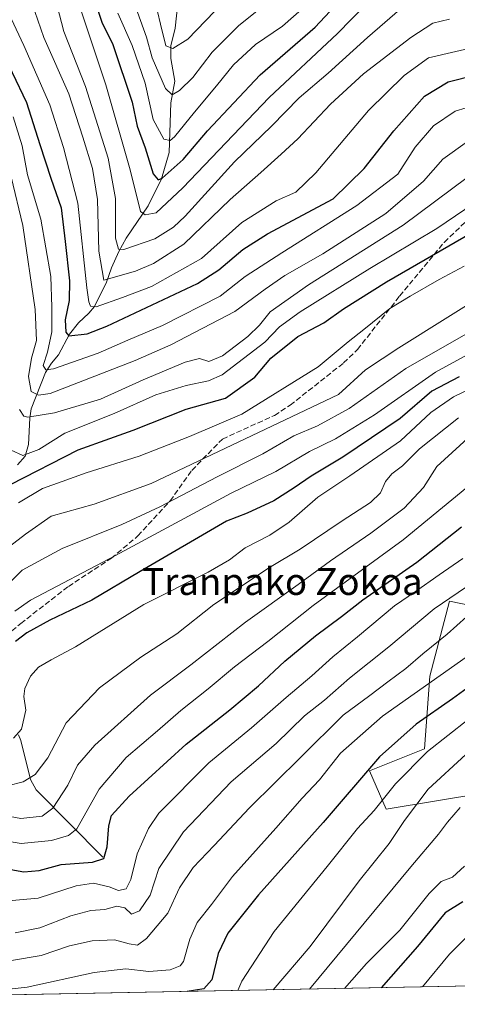
# Model space of a CAD drawing. Units: metres. Extents: x 630266 to 631984, y 4785203 to 4787550.
# Drawn here: x 630458 to 630589, y 4785203 to 4785497 of the extents above; entities that cross this region are included whole.
import ezdxf
from ezdxf.enums import TextEntityAlignment as Align

# ---------------------------------------------------------------- set-up
doc = ezdxf.new("R2010")
doc.units = ezdxf.units.M
doc.header["$MEASUREMENT"] = 0
doc.linetypes.add('DGN Style 3', pattern=[2.307223458686699, 1.648016756204785, -0.6592067024819142])
for name, color, linetype, lineweight in [('Arbolado forestal CxS', 92, 'Continuous', 0), ('Comarca CxS', 21, 'Continuous', 0), ('Comunidad Autónoma CxS', 142, 'Continuous', 0), ('Corriente natural lineal', 142, 'Continuous', 13), ('Curva de nivel maestra', 30, 'Continuous', 30), ('Curva de nivel normal', 30, 'Continuous', 0), ('Espacio natural protegido CxS', 121, 'Continuous', 0), ('Matorral CxS', 135, 'Continuous', 0), ('Municipio CxS', 4, 'Continuous', 0), ('Provincia CxS', 1, 'Continuous', 0), ('Senda', 7, 'DGN Style 3', 0), ('Texto cartográfico', 7, 'Continuous', 0)]:
    doc.layers.add(name, color=color, linetype=linetype, lineweight=lineweight)
doc.styles.add('Style-Arial', font='txt')

# ---------------------------------------------------------------- blocks, each defined once
blk = doc.blocks.new('*U7')
at = {"layer": 'Arbolado forestal CxS', "color": 92, "linetype": 'Continuous', "lineweight": 0}
blk.add_polyline3d([(630910.2840999998, 4785214.780400001, 731.8243999999977), (630737.7353999997, 4785211.4332, 742.129700000005), (630729.3359000003, 4785227.9615, 734.324299999993), (630698.2181000002, 4785254.748299999, 727.198000000004), (630683.5000999998, 4785279.277899999, 706.0225999999967), (630655.7002999998, 4785279.2785, 701.279800000004), (630627.8998999996, 4785284.1853, 693.2258000000002), (630609.9108999996, 4785297.269500001, 680.1851000000024), (630601.7345000004, 4785320.163100001, 666.4468000000053), (630586.2477000002, 4785323.3577, 658.8573000000034), (630580.4074999997, 4785300.9693, 667.4097000000038), (630578.8399, 4785279.279899999, 677.8751000000047), (630562.4870999996, 4785272.7391, 674.0589999999938), (630567.3931, 4785261.292500001, 679.8818000000028), (630596.8289000001, 4785266.197699999, 689.7973999999958), (630611.5460999999, 4785254.7501, 697.2967999999964), (630618.0878999997, 4785226.9495, 714.4150999999983), (630603.3699000003, 4785222.0437, 709.5856000000058), (630613.7813999997, 4785209.028700001, 719.7067999999999), (630331.8614999996, 4785203.559900001, 666.9550000000017)], dxfattribs=at)

msp = doc.modelspace()

# ---------------------------------------------------------------- linework, layer by layer
at = {"layer": 'Arbolado forestal CxS', "color": 92, "linetype": 'Continuous', "lineweight": 0, "extrusion": (-0.1412601851541375, -0.002740195950266372, 0.9899687123421492), "elevation": -101480.5427088767, "flags": 128}
msp.add_lwpolyline([(-4772078.484349565, 716148.2711568587), (-4772078.484349565, 715920.5838634848)], dxfattribs=at)
at = {"layer": 'Arbolado forestal CxS', "color": 92, "linetype": 'Continuous', "lineweight": 0}
msp.add_polyline3d([(630737.7352999998, 4785211.433300001, 742.129700000005), (630729.3359000003, 4785227.9615, 734.324299999993), (630698.2181000002, 4785254.748299999, 727.198000000004), (630683.5000999998, 4785279.277899999, 706.0225999999967), (630655.7002999998, 4785279.2785, 701.279800000004), (630627.8998999996, 4785284.1853, 693.2258000000002), (630609.9108999996, 4785297.269500001, 680.1851000000024), (630601.7345000004, 4785320.163100001, 666.4468000000053), (630586.2477000002, 4785323.3577, 658.8573000000034), (630580.4074999997, 4785300.9693, 667.4097000000038), (630578.8399, 4785279.279899999, 677.8751000000047), (630562.4870999996, 4785272.7391, 674.0589999999938), (630567.3931, 4785261.292500001, 679.8818000000028), (630596.8289000001, 4785266.197699999, 689.7973999999958), (630611.5460999999, 4785254.7501, 697.2967999999964), (630618.0878999997, 4785226.9495, 714.4150999999983), (630603.3699000003, 4785222.0437, 709.5856000000058), (630613.7812999999, 4785209.0288, 719.7066999999952)], dxfattribs=at)
at = {"layer": 'Comarca CxS', "color": 21, "linetype": 'Continuous', "lineweight": 0, "flags": 128}
msp.add_lwpolyline([(631283.2990666674, 4785553.448933335), (631275.0720666662, 4785536.389933334), (631265.712100001, 4785518.675966667), (631257.2220999997, 4785494.743000002), (631249.2051333343, 4785472.854033335), (631247.3201333317, 4785466.026033334), (631246.2051333325, 4785461.987033334), (631243.1001333338, 4785450.743033334), (631241.8091333332, 4785429.731000002), (631239.9791333326, 4785410.491000001), (631235.9061333337, 4785359.028933334), (631235.0951333336, 4785347.056933335), (631235.553133332, 4785327.855233332), (631235.3351333328, 4785310.933200001), (631236.1921333325, 4785290.721166668), (631238.194099999, 4785270.528133335), (631236.8281000007, 4785253.841133333), (631239.7891000012, 4785236.972066668), (631239.7390999997, 4785229.562066668), (631239.6827768123, 4785221.17025957), (630310.7300010049, 4785203.14998212), (630266.3900010034, 4787516.779982099)], dxfattribs=at)
at = {"layer": 'Comunidad Autónoma CxS', "color": 142, "linetype": 'Continuous', "lineweight": 0, "flags": 128}
msp.add_lwpolyline([(631283.2990666674, 4785553.448933335), (631275.0720666662, 4785536.389933334), (631265.712100001, 4785518.675966667), (631257.2220999997, 4785494.743000002), (631249.2051333343, 4785472.854033335), (631247.3201333317, 4785466.026033334), (631246.2051333325, 4785461.987033334), (631243.1001333338, 4785450.743033334), (631241.8091333332, 4785429.731000002), (631239.9791333326, 4785410.491000001), (631235.9061333337, 4785359.028933334), (631235.0951333336, 4785347.056933335), (631235.553133332, 4785327.855233332), (631235.3351333328, 4785310.933200001), (631236.1921333325, 4785290.721166668), (631238.194099999, 4785270.528133335), (631236.8281000007, 4785253.841133333), (631239.7891000012, 4785236.972066668), (631239.7390999997, 4785229.562066668), (631239.6827768123, 4785221.17025957), (630310.7300010049, 4785203.14998212), (630266.3900010034, 4787516.779982099)], dxfattribs=at)
at = {"layer": 'Corriente natural lineal', "color": 142, "linetype": 'Continuous', "lineweight": 13}
for points in [[(630457.5240000002, 4785363.997199999, 595.2203000000009), (630459.8461999996, 4785366.560900001, 594.2477000000072), (630460.8761, 4785370.030300001, 592.5510000000068), (630461.1885000002, 4785377.9168, 589.9272999999957), (630461.6574999997, 4785380.730699999, 588.346000000005), (630465.9269000003, 4785391.493600001, 582.2397999999957), (630467.6676000003, 4785394.319800001, 580.9909999999945), (630469.7982999999, 4785396.7597, 579.8583000000071), (630473.0629000004, 4785402.9213, 577.077099999995), (630475.7079999996, 4785406.2828, 574.2661999999982), (630478.8499999996, 4785409.179099999, 570.8886000000057), (630480.4688999997, 4785411.2345, 569.5038999999961), (630484.1076999997, 4785418.4145, 564.7863000000071), (630485.5725999996, 4785422.7575, 562.5090000000055), (630487.7951999997, 4785427.6118, 559.3013999999966), (630489.9650999998, 4785431.542500001, 558.573900000003), (630496.5184000004, 4785441.1995, 553.8457999999955), (630500.5010000002, 4785449.207000001, 550.2228999999934), (630502.7943000002, 4785457.087400001, 545.8512999999948), (630503.1973000001, 4785471.9407, 540.7296999999963), (630504.4373000005, 4785478.409499999, 538.494200000001), (630503.2877000002, 4785485.097800001, 536.2712000000029), (630503.2757000001, 4785488.894300001, 534.9968999999984), (630504.5427999999, 4785494.168199999, 533.2773000000016), (630505.3365000002, 4785501.5207, 531.6399999999994)], [(630483, 4785247, 648.5011999999988), (630463.1375000002, 4785267.0569, 634.2486999999965), (630461.4194999998, 4785270.173800001, 632.979600000006), (630458.5749000004, 4785281.823999999, 628.8948999999993), (630457.8579000002, 4785283.469799999, 628.4186000000045)]]:
    msp.add_polyline3d(points, dxfattribs=at)
at = {"layer": 'Curva de nivel maestra', "color": 30, "linetype": 'Continuous', "lineweight": 30, "flags": 128}
for points, elevation in [([(630479.9299999997, 4785504.4901), (630482.7000000002, 4785495.960100001), (630485.9299999997, 4785489.270099999), (630491.7400000002, 4785472.1501), (630493.2300000006, 4785464.970100001), (630495.5899999999, 4785458.520099999), (630498.0199999996, 4785450.7501), (630499.4299999997, 4785448.970100001), (630500.6500000004, 4785449.5001), (630506.9199999999, 4785455.050100001), (630514.1799999997, 4785463.600099999), (630529.8899999997, 4785480.210100001), (630546.2599999999, 4785494.470100001), (630557.8499999996, 4785507.0101)], 550), ([(630451.5800000001, 4785489.890100001), (630460.2800000003, 4785472.0001), (630464.1799999997, 4785459.440099999), (630467.4400000004, 4785449.4301), (630470.54, 4785440.610099999), (630471.79, 4785430.530099999), (630473.0599999997, 4785418.870100001), (630472.9400000004, 4785412.940099999), (630471.7699999996, 4785407.2601), (630471.9199999999, 4785403.550100001), (630472.8600000005, 4785402.4301), (630478.2999999998, 4785403.0701), (630484.2000000002, 4785405.300100001), (630511.2000000002, 4785418.050100001), (630517.5499999998, 4785422.140100001), (630524.7300000006, 4785428.190099999), (630532.0499999998, 4785432.8201), (630551.6399999997, 4785443.280099999), (630560.9000000004, 4785452.370100001), (630569.6900000004, 4785463.530099999), (630578.8499999996, 4785473.850099999), (630585.8499999996, 4785478.200099999), (630594.1799999997, 4785480.2401)], 575), ([(630455.5099999999, 4785358.1601), (630475.6600000003, 4785368.5001), (630485.0800000001, 4785371.8101), (630492.0099999999, 4785374.300100001), (630507.8200000003, 4785380.600099999), (630519.5300000003, 4785383.890100001), (630528.2599999999, 4785390.140100001), (630533.0700000003, 4785395.8101), (630541.0599999997, 4785402.270099999), (630548.7999999998, 4785406.360099999), (630554.7000000002, 4785410.4801), (630567.5, 4785418.5601), (630599.5199999996, 4785437.0101)], 600), ([(630589.1200000001, 4785390.2401), (630581.0099999999, 4785385.9101), (630571.54, 4785377.770099999), (630554.5199999996, 4785366.2501), (630545.0300000003, 4785360.630100001), (630540.04, 4785357.0801), (630533.9199999999, 4785353.290100001), (630526, 4785349.620100001), (630519.8600000005, 4785347.2401), (630494.1399999997, 4785332.1601), (630479.75, 4785323.630100001), (630467.1600000003, 4785317.690099999), (630460.3099999997, 4785313.850099999), (630456.9500000002, 4785311.350099999)], 625), ([(630450.5, 4785244.280099999), (630459.4600000001, 4785242.630100001), (630464.0199999996, 4785243.030099999), (630470.54, 4785244.870100001), (630479.9000000004, 4785245.5101), (630483.3300000001, 4785246.6501), (630484.2300000006, 4785250.140100001), (630484.7699999996, 4785256.3101), (630485.5999999996, 4785259.4801), (630490.8300000001, 4785265.220100001), (630507.8600000005, 4785280.700099999), (630520.8600000005, 4785290.9801), (630529.4199999999, 4785298.090100001), (630537.2599999999, 4785305.4101), (630546.3899999997, 4785312.970100001), (630554.0899999999, 4785318.7301), (630560.4500000002, 4785323.690099999), (630576.5099999999, 4785334.970100001), (630589.8499999996, 4785345.550100001)], 650), ([(630592.6799999997, 4785298.200099999), (630587.1600000003, 4785294.220100001), (630576.3200000003, 4785286.710100001), (630565.4100000003, 4785276.9301), (630548.6399999997, 4785257.380100001), (630529.4000000004, 4785235.7501), (630520.2100000001, 4785224.3201), (630517.3200000003, 4785218.2501), (630515.4900000002, 4785210.450099999), (630513.0700000003, 4785207.720100001), (630508.1107999999, 4785206.9791)], 675), ([(630590.2199999997, 4785233.6601), (630584.9600000001, 4785230.4001), (630576.7400000002, 4785220.420100001), (630565.8784999996, 4785208.0997)], 700), ([(630508.1107999999, 4785206.9791), (630508.1090000002, 4785206.978800001)], 675)]:
    msp.add_lwpolyline(points, dxfattribs=dict(at, elevation=elevation))
at = {"layer": 'Curva de nivel normal', "color": 30, "linetype": 'Continuous', "lineweight": 0, "flags": 128}
for points, elevation in [([(630573.6799999997, 4785501.640000001), (630561.8099999997, 4785491.369999999), (630550.1799999997, 4785480.720000001), (630541.5199999996, 4785473.359999999), (630533.2000000002, 4785464.960000001), (630522.2000000002, 4785454.33), (630507.5300000003, 4785438.140000001), (630504.0800000001, 4785434.83), (630498.5099999999, 4785431.350000001), (630489.2800000003, 4785428.220000001), (630487.6900000004, 4785428.26), (630486.7699999996, 4785431.59), (630486.7199999997, 4785443.380000001), (630484.5300000003, 4785455.380000001), (630477.8300000001, 4785476.789999999), (630471.4000000004, 4785493.130000001), (630466.7000000002, 4785511.27)], 560), ([(630569.8399999999, 4785509.980000001), (630552.8899999997, 4785492.600000001), (630532.54, 4785473.51), (630506.8399999999, 4785446.529999999), (630498.8300000001, 4785439.119999999), (630495.6299999999, 4785438.51), (630494.1900000004, 4785439.480000001), (630491.1200000001, 4785451.92), (630483.8700000001, 4785477.279999999), (630475.1500000004, 4785503.600000001)], 555), ([(630496.6200000001, 4785510.600000001), (630500.1699999999, 4785495.4), (630501.7599999999, 4785488.9), (630503.8099999997, 4785488.130000001), (630508.2999999998, 4785490.930000001), (630518.9100000003, 4785501.970000001)], 535), ([(630537.8600000005, 4785506.449999999), (630523.5300000003, 4785495), (630515.5300000003, 4785487.01), (630509.8499999996, 4785479.49), (630505.7999999998, 4785475.57), (630503.6600000003, 4785474.27), (630501.6399999997, 4785476.189999999), (630497.6799999997, 4785485.279999999), (630495.9600000001, 4785491.49), (630493.3600000005, 4785498.939999999)], 540), ([(630595.0199999996, 4785488.810000001), (630580.0700000003, 4785485.279999999), (630572.8200000003, 4785480.02), (630562.1900000004, 4785469.67), (630546.4299999997, 4785451.02), (630540.5199999996, 4785445.300000001), (630534.6799999997, 4785442.720000001), (630524.4400000004, 4785436.24), (630512.3399999999, 4785425.470000001), (630497.5300000003, 4785417.130000001), (630488.8600000005, 4785413.9), (630481.0199999996, 4785411.08), (630479.3099999997, 4785411.33), (630478.8200000003, 4785412.59), (630478.25, 4785416.779999999), (630475.5199999996, 4785441.949999999), (630471.3099999997, 4785458.609999999), (630467.2300000006, 4785471.279999999), (630459.4900000002, 4785489.050000001), (630454.1600000003, 4785500.210000001)], 570), ([(630586.2699999996, 4785496.84), (630581.3700000001, 4785495.619999999), (630574.7300000006, 4785491.380000001), (630560.6699999999, 4785480.51), (630550.7800000003, 4785471.550000001), (630541.1399999997, 4785461.180000001), (630536.1100000005, 4785456.609999999), (630530.0899999999, 4785451.15), (630520.9199999999, 4785443.09), (630507.0999999996, 4785429.75), (630498.0999999996, 4785424.050000001), (630492.7100000001, 4785421.689999999), (630483.3300000001, 4785419.09), (630481.7599999999, 4785427.67), (630481.3700000001, 4785443.060000001), (630479.8600000005, 4785452.34), (630477.0499999998, 4785461.710000001), (630472.9000000004, 4785474.609999999), (630465.4400000004, 4785491.350000001), (630461.7999999998, 4785501.76)], 565), ([(630543.0499999998, 4785500.5), (630536.5700000003, 4785494.789999999), (630528.5199999996, 4785489.26), (630521.9400000004, 4785483.279999999), (630516.9000000004, 4785476.949999999), (630510.3099999997, 4785469.109999999), (630504.3099999997, 4785461.74), (630503.0800000001, 4785460.689999999), (630501.2000000002, 4785461.119999999), (630497.9500000002, 4785466.939999999), (630495.5999999996, 4785477.730000001), (630491.7599999999, 4785489.02), (630487.5, 4785498.600000001)], 545), ([(630456.2800000003, 4785467.74), (630458.9900000002, 4785459.119999999), (630460.5199999996, 4785450.449999999), (630464.4900000002, 4785437.199999999), (630467.4400000004, 4785420.180000001), (630467.7800000003, 4785411.039999999), (630467.75, 4785403.619999999), (630466.54, 4785397.619999999), (630465.1600000003, 4785393.59), (630466.04, 4785392.279999999), (630468.2800000003, 4785392.59), (630481.5999999996, 4785397.289999999), (630490.4199999999, 4785401.189999999), (630500.7599999999, 4785405.52), (630517.9000000004, 4785414.310000001), (630525.4000000004, 4785420.140000001), (630536.3099999997, 4785427.220000001), (630558.6799999997, 4785441.27), (630570.8499999996, 4785450.609999999), (630576.0499999998, 4785458.699999999), (630581.5499999998, 4785465.039999999), (630587.9400000004, 4785469.380000001), (630594.5, 4785471.4)], 580), ([(630455.6500000004, 4785449.84), (630459.1600000003, 4785435.350000001), (630462.7800000003, 4785410.289999999), (630463.2100000001, 4785401.039999999), (630461.7000000002, 4785395.77), (630460.8399999999, 4785390.34), (630461.6399999997, 4785385.890000001), (630463.8300000001, 4785384.779999999), (630467.3200000003, 4785385.289999999), (630492.6399999997, 4785395.060000001), (630503.29, 4785399.720000001), (630522.2999999998, 4785409.699999999), (630531.3399999999, 4785416.32), (630537.25, 4785420.449999999), (630548.54, 4785426.859999999), (630567.3200000003, 4785438.92), (630578.5800000001, 4785448.529999999), (630584.3499999996, 4785455.15), (630591.6500000004, 4785460.350000001)], 585), ([(630458.1900000004, 4785380.51), (630459.4400000004, 4785378.470000001), (630460.6100000005, 4785378.24), (630468.5700000003, 4785379.480000001), (630482.3099999997, 4785383.57), (630495.04, 4785389.32), (630507.4699999997, 4785394.550000001), (630511.7400000002, 4785395.66), (630514.5599999997, 4785394.800000001), (630518.6200000001, 4785396.470000001), (630526.2199999997, 4785402.289999999), (630529.6399999997, 4785405.619999999), (630532.8499999996, 4785409.57), (630544.2699999996, 4785417.619999999), (630572.5199999996, 4785435.430000001), (630591.5199999996, 4785449.67)], 590), ([(630455.6900000004, 4785368.33), (630459.1600000003, 4785366.810000001), (630463.9100000003, 4785368.600000001), (630471.6399999997, 4785373.430000001), (630486.3200000003, 4785379.310000001), (630498.7999999998, 4785384.82), (630507.8600000005, 4785387.680000001), (630514.5099999999, 4785389.050000001), (630518.5300000003, 4785390.800000001), (630531.2100000001, 4785400.539999999), (630535.6500000004, 4785405.130000001), (630541.8200000003, 4785409.619999999), (630562.5899999999, 4785422.470000001), (630582.5599999997, 4785434.449999999), (630596.4000000004, 4785443.859999999)], 595), ([(630590.6900000004, 4785423.180000001), (630583.1600000003, 4785419.230000001), (630574.5199999996, 4785414.24), (630568.54, 4785410.640000001), (630560.7400000002, 4785404.369999999), (630556.1100000005, 4785400.619999999), (630547.1399999997, 4785393.17), (630524.4100000003, 4785379.08), (630508.7800000003, 4785372.42), (630493.8300000001, 4785366.560000001), (630477.9800000006, 4785361.609999999), (630470.9000000004, 4785359.02), (630464.9800000006, 4785356.9), (630457.8600000005, 4785352.619999999)], 605), ([(630598.8399999999, 4785416.16), (630571.2000000002, 4785398.9), (630561.25, 4785392.310000001), (630553.1799999997, 4785384.949999999), (630521.4199999999, 4785369.84), (630497.4100000003, 4785358.380000001), (630480.3700000001, 4785352.289999999), (630467.5899999999, 4785348.720000001), (630459.9000000004, 4785343.300000001), (630451.6200000001, 4785336.970000001)], 610), ([(630449.4299999997, 4785323.26), (630458.9699999997, 4785332.600000001), (630470.8799999999, 4785339.08), (630488.6100000005, 4785346.17), (630499.9800000006, 4785351.439999999), (630517.0700000003, 4785360.42), (630530.6600000003, 4785367.289999999), (630539.9400000004, 4785372.619999999), (630546.9699999997, 4785375.66), (630556.3600000005, 4785380.75), (630573.2300000006, 4785392.66), (630600.8899999997, 4785408.51)], 615), ([(630456.7599999999, 4785320.34), (630461.4699999997, 4785323.680000001), (630486.7400000002, 4785336.99), (630521.2000000002, 4785355.5), (630534.5300000003, 4785362.02), (630544.5199999996, 4785367.92), (630552.2999999998, 4785371.779999999), (630563.9400000004, 4785378.9), (630582.1600000003, 4785391.57), (630596.9800000006, 4785399.76)], 620), ([(630601.5300000003, 4785391.060000001), (630587.4400000004, 4785384.25), (630580.75, 4785379.560000001), (630571.7100000001, 4785371.15), (630556.6200000001, 4785360.720000001), (630547.0499999998, 4785354.390000001), (630538.5300000003, 4785346.91), (630532.7100000001, 4785342.970000001), (630525.4000000004, 4785339.279999999), (630520.7100000001, 4785335.630000001), (630514.3600000005, 4785332), (630495.2000000002, 4785322.390000001), (630474.8700000001, 4785309.710000001), (630467.54, 4785305.869999999), (630463.8499999996, 4785303.689999999), (630461.4400000004, 4785300.960000001), (630459.7800000003, 4785297.310000001), (630459.4699999997, 4785294.890000001), (630460.0800000001, 4785290.810000001), (630458.7300000006, 4785285.220000001), (630456.3700000001, 4785282.539999999)], 630), ([(630454.5599999997, 4785268.32), (630459.2199999997, 4785269.439999999), (630462.8600000005, 4785271.640000001), (630466.6299999999, 4785276.640000001), (630472.0800000001, 4785287.02), (630482, 4785297.480000001), (630494.3200000003, 4785306.680000001), (630505.0199999996, 4785313.630000001), (630516.0499999998, 4785322.310000001), (630532.6399999997, 4785333.34), (630541.7699999996, 4785338.810000001), (630554.2999999998, 4785347.310000001), (630562.7599999999, 4785352.800000001), (630565.7000000002, 4785355.630000001), (630567.2000000002, 4785358.970000001), (630569.1399999997, 4785361.300000001), (630572.2800000003, 4785363.67), (630577.3200000003, 4785368.76), (630588.9500000002, 4785378)], 635), ([(630591.6399999997, 4785371.84), (630582.5, 4785363.439999999), (630578.5899999999, 4785357.26), (630572.79, 4785351.08), (630562.8499999996, 4785343.619999999), (630550.7800000003, 4785335.359999999), (630541.2400000002, 4785328.26), (630525.4600000001, 4785317.060000001), (630509.2000000002, 4785304.4), (630497.1399999997, 4785295.350000001), (630480.6399999997, 4785280.390000001), (630475.4000000004, 4785274.41), (630472.54, 4785268.449999999), (630468.1200000001, 4785261.600000001), (630464.8600000005, 4785259.26), (630458.5800000001, 4785258.5), (630446.8200000003, 4785260.720000001)], 640), ([(630591.4800000006, 4785357.230000001), (630572.5199999996, 4785341.66), (630545.6699999999, 4785322.08), (630532.1399999997, 4785311.359999999), (630522.2400000002, 4785303.76), (630514.4199999999, 4785297.210000001), (630506.1900000004, 4785290.779999999), (630499.2999999998, 4785284.730000001), (630489.9699999997, 4785276.75), (630481.8600000005, 4785267.34), (630475.2000000002, 4785255.49), (630472.7800000003, 4785253.470000001), (630467.7199999997, 4785252.01), (630458.6100000005, 4785251.140000001), (630442.7199999997, 4785253.67)], 645), ([(630452.5499999998, 4785233.77), (630463.7599999999, 4785234.77), (630475.0800000001, 4785238.470000001), (630480.2300000006, 4785239.289999999), (630484.9000000004, 4785238.180000001), (630487.6500000004, 4785237.109999999), (630489.9600000001, 4785237.560000001), (630491.2999999998, 4785240.32), (630493.2199999997, 4785247.970000001), (630496.5700000003, 4785255.560000001), (630499.7199999997, 4785260.15), (630514.5300000003, 4785275.189999999), (630527.2999999998, 4785285.59), (630537.6100000005, 4785294.600000001), (630545.29, 4785301.039999999), (630551.5199999996, 4785306.75), (630558.8499999996, 4785312.74), (630569.8499999996, 4785321.980000001), (630576.1900000004, 4785326.27), (630583.2400000002, 4785331.24), (630590.2199999997, 4785336.02)], 655), ([(630596.04, 4785330.82), (630581.7300000006, 4785321.01), (630568.1699999999, 4785309.730000001), (630556.4900000002, 4785300.359999999), (630549.0099999999, 4785293.859999999), (630543.0800000001, 4785289.109999999), (630534.6200000001, 4785280.949999999), (630521.2199999997, 4785269.439999999), (630507.0700000003, 4785254.58), (630499.7000000002, 4785243.619999999), (630497.0700000003, 4785235.689999999), (630493.8600000005, 4785231.060000001), (630491.5300000003, 4785229.99), (630489.5300000003, 4785231.869999999), (630487.2000000002, 4785232.380000001), (630483.5300000003, 4785231.42), (630479.3600000005, 4785231.109999999), (630473.4500000002, 4785229.550000001), (630464.1799999997, 4785225.91), (630456.8499999996, 4785224.5)], 660), ([(630594.2400000002, 4785321.289999999), (630585.5700000003, 4785313.460000001), (630578.3399999999, 4785307.59), (630573.2999999998, 4785303.300000001), (630567.8799999999, 4785299.310000001), (630562.5599999997, 4785295.230000001), (630554.6299999999, 4785289.32), (630541.9400000004, 4785276.82), (630526.7199999997, 4785261.74), (630516.2000000002, 4785250.52), (630509.8600000005, 4785243.9), (630505.8600000005, 4785237.91), (630502.4000000004, 4785230.350000001), (630496, 4785222.76), (630493.3200000003, 4785220.810000001), (630490.8200000003, 4785221.17), (630486.4500000002, 4785222.390000001), (630479.7800000003, 4785222.100000001), (630473.0599999997, 4785220.58), (630464.6100000005, 4785217.699999999), (630455.7199999997, 4785216.220000001)], 665), ([(630592.9500000002, 4785307.789999999), (630566.2999999998, 4785289.050000001), (630553.7999999998, 4785277.980000001), (630547.5099999999, 4785270.100000001), (630542.3799999999, 4785264.640000001), (630534.5199999996, 4785255.640000001), (630521.5800000001, 4785241.220000001), (630515.3600000005, 4785232.91), (630511.1100000005, 4785227.550000001), (630508.8799999999, 4785222.560000001), (630507.0700000003, 4785215.930000001), (630506.04, 4785214.619999999), (630503.0800000001, 4785213.439999999), (630496.7300000006, 4785212.970000001), (630489.7999999998, 4785213.710000001), (630480.4000000004, 4785212.630000001), (630460.4500000002, 4785208.230000001), (630448.7999999998, 4785206.980000001)], 670), ([(630523.1694, 4785207.271000001), (630524.4199999999, 4785210.07), (630534.0300000003, 4785224.810000001), (630549.8600000005, 4785244.25), (630558.8499999996, 4785255.57), (630563.8499999996, 4785260.960000001), (630570.1900000004, 4785268.859999999), (630579.6900000004, 4785278.49), (630591.8499999996, 4785288.050000001)], 680), ([(630533.7534999996, 4785207.476299999), (630544.7999999998, 4785220.4), (630559.4100000003, 4785240), (630568.2599999999, 4785251.08), (630572.8499999996, 4785257.980000001), (630579.9800000006, 4785267.310000001), (630591.1500000004, 4785277.640000001)], 685), ([(630544.5818999996, 4785207.6864), (630574.75, 4785244.119999999), (630583.04, 4785253.9), (630585.7199999997, 4785257.49), (630589.4800000006, 4785261.779999999)], 690), ([(630555.0324999997, 4785207.8891), (630561.54, 4785215.350000001), (630571.4699999997, 4785225.25), (630580.1900000004, 4785236.220000001), (630583.8499999996, 4785239.779999999), (630587.1900000004, 4785241.060000001), (630590.7300000006, 4785244.32)], 695), ([(630578.2265999997, 4785208.339000001), (630586.3200000003, 4785218.08), (630596.2199999997, 4785228.119999999)], 705)]:
    msp.add_lwpolyline(points, dxfattribs=dict(at, elevation=elevation))
at = {"layer": 'Espacio natural protegido CxS', "color": 121, "linetype": 'Continuous', "lineweight": 0, "flags": 128}
msp.add_lwpolyline([(631283.2990666674, 4785553.448933335), (631275.0720666662, 4785536.389933334), (631265.712100001, 4785518.675966667), (631257.2220999997, 4785494.743000002), (631249.2051333343, 4785472.854033335), (631247.3201333317, 4785466.026033334), (631246.2051333325, 4785461.987033334), (631243.1001333338, 4785450.743033334), (631241.8091333332, 4785429.731000002), (631239.9791333326, 4785410.491000001), (631235.9061333337, 4785359.028933334), (631235.0951333336, 4785347.056933335), (631235.553133332, 4785327.855233332), (631235.3351333328, 4785310.933200001), (631236.1921333325, 4785290.721166668), (631238.194099999, 4785270.528133335), (631236.8281000007, 4785253.841133333), (631239.7891000012, 4785236.972066668), (631239.7390999997, 4785229.562066668), (631239.6827768123, 4785221.17025957), (630310.7300010049, 4785203.14998212), (630266.3900010034, 4787516.779982099)], dxfattribs=at)
msp.add_lwpolyline([(631283.2990666674, 4785553.448933335), (631275.0720666662, 4785536.389933334), (631265.712100001, 4785518.675966667), (631257.2220999997, 4785494.743000002), (631249.2051333343, 4785472.854033335), (631247.3201333317, 4785466.026033334), (631246.2051333325, 4785461.987033334), (631243.1001333338, 4785450.743033334), (631241.8091333332, 4785429.731000002), (631239.9791333326, 4785410.491000001), (631235.9061333337, 4785359.028933334), (631235.0951333336, 4785347.056933335), (631235.553133332, 4785327.855233332), (631235.3351333328, 4785310.933200001), (631236.1921333325, 4785290.721166668), (631238.194099999, 4785270.528133335), (631236.8281000007, 4785253.841133333), (631239.7891000012, 4785236.972066668), (631239.7390999997, 4785229.562066668), (631239.6827768123, 4785221.17025957), (630310.7300010049, 4785203.14998212), (630266.3900010034, 4787516.779982099)], dxfattribs=at)
at = {"layer": 'Matorral CxS', "color": 135, "linetype": 'Continuous', "lineweight": 0}
msp.add_polyline3d([(630737.7353999997, 4785211.4332, 742.129700000005), (630613.7813999997, 4785209.028700001, 719.7067999999999), (630603.3699000003, 4785222.0437, 709.5856000000058), (630618.0878999997, 4785226.9495, 714.4150999999983), (630611.5460999999, 4785254.7501, 697.2967999999964), (630596.8289000001, 4785266.197699999, 689.7973999999958), (630567.3931, 4785261.292500001, 679.8818000000028), (630562.4870999996, 4785272.7391, 674.0589999999938), (630578.8399, 4785279.279899999, 677.8751000000047), (630580.4074999997, 4785300.9693, 667.4097000000038), (630586.2477000002, 4785323.3577, 658.8573000000034), (630601.7345000004, 4785320.163100001, 666.4468000000053), (630609.9108999996, 4785297.269500001, 680.1851000000024), (630627.8998999996, 4785284.1853, 693.2258000000002), (630655.7002999998, 4785279.2785, 701.279800000004), (630683.5000999998, 4785279.277899999, 706.0225999999967), (630698.2181000002, 4785254.748299999, 727.198000000004), (630729.3359000003, 4785227.9615, 734.324299999993)], close=True, dxfattribs=at)
msp.add_polyline3d([(630737.7352999998, 4785211.433300001, 742.129700000005), (630729.3359000003, 4785227.9615, 734.324299999993), (630698.2181000002, 4785254.748299999, 727.198000000004), (630683.5000999998, 4785279.277899999, 706.0225999999967), (630655.7002999998, 4785279.2785, 701.279800000004), (630627.8998999996, 4785284.1853, 693.2258000000002), (630609.9108999996, 4785297.269500001, 680.1851000000024), (630601.7345000004, 4785320.163100001, 666.4468000000053), (630586.2477000002, 4785323.3577, 658.8573000000034), (630580.4074999997, 4785300.9693, 667.4097000000038), (630578.8399, 4785279.279899999, 677.8751000000047), (630562.4870999996, 4785272.7391, 674.0589999999938), (630567.3931, 4785261.292500001, 679.8818000000028), (630596.8289000001, 4785266.197699999, 689.7973999999958), (630611.5460999999, 4785254.7501, 697.2967999999964), (630618.0878999997, 4785226.9495, 714.4150999999983), (630603.3699000003, 4785222.0437, 709.5856000000058), (630613.7812999999, 4785209.0288, 719.7066999999952)], dxfattribs=at)
at = {"layer": 'Municipio CxS', "color": 4, "linetype": 'Continuous', "lineweight": 0, "flags": 128}
msp.add_lwpolyline([(631283.2990666674, 4785553.448933335), (631275.0720666662, 4785536.389933334), (631265.712100001, 4785518.675966667), (631257.2220999997, 4785494.743000002), (631249.2051333343, 4785472.854033335), (631247.3201333317, 4785466.026033334), (631246.2051333325, 4785461.987033334), (631243.1001333338, 4785450.743033334), (631241.8091333332, 4785429.731000002), (631239.9791333326, 4785410.491000001), (631235.9061333337, 4785359.028933334), (631235.0951333336, 4785347.056933335), (631235.553133332, 4785327.855233332), (631235.3351333328, 4785310.933200001), (631236.1921333325, 4785290.721166668), (631238.194099999, 4785270.528133335), (631236.8281000007, 4785253.841133333), (631239.7891000012, 4785236.972066668), (631239.7390999997, 4785229.562066668), (631239.6827768123, 4785221.17025957), (630310.7300010049, 4785203.14998212), (630266.3900010034, 4787516.779982099)], dxfattribs=at)
at = {"layer": 'Provincia CxS', "color": 1, "linetype": 'Continuous', "lineweight": 0, "flags": 128}
msp.add_lwpolyline([(631283.2990666674, 4785553.448933335), (631275.0720666662, 4785536.389933334), (631265.712100001, 4785518.675966667), (631257.2220999997, 4785494.743000002), (631249.2051333343, 4785472.854033335), (631247.3201333317, 4785466.026033334), (631246.2051333325, 4785461.987033334), (631243.1001333338, 4785450.743033334), (631241.8091333332, 4785429.731000002), (631239.9791333326, 4785410.491000001), (631235.9061333337, 4785359.028933334), (631235.0951333336, 4785347.056933335), (631235.553133332, 4785327.855233332), (631235.3351333328, 4785310.933200001), (631236.1921333325, 4785290.721166668), (631238.194099999, 4785270.528133335), (631236.8281000007, 4785253.841133333), (631239.7891000012, 4785236.972066668), (631239.7390999997, 4785229.562066668), (631239.6827768123, 4785221.17025957), (630310.7300010049, 4785203.14998212), (630266.3900010034, 4787516.779982099)], dxfattribs=at)
at = {"layer": 'Senda', "color": 7, "linetype": 'DGN Style 3', "lineweight": 0}
msp.add_polyline3d([(630447.0100999996, 4785307.100099999, 649.5426000000007), (630458.5100999996, 4785316.6801, 647.2712000000029), (630472.7200999996, 4785327.7401, 653.1641999999993), (630485.5201000003, 4785336.120100001, 648.0489999999991), (630493.4001000002, 4785342.770099999, 646.6008000000002), (630503.0401, 4785353.2501, 643.751900000003), (630509.5100999996, 4785362.340100001, 638.2983999999997), (630518.6101000002, 4785371.670100001, 625.2842999999993), (630534.1201, 4785378.720100001, 627.8821000000025), (630538.7901, 4785381.7501, 625.3218999999954), (630554.7301000003, 4785394.350099999, 623.1947999999975), (630558.8501000004, 4785398.360099999, 623.0256999999983), (630571.4001000002, 4785414.2601, 627.9683999999979), (630584.7001, 4785430.3201, 624.3733999999968), (630598.0500999996, 4785443.050100001, 621.4918000000034)], dxfattribs=at)

# ---------------------------------------------------------------- block references
at = {"layer": 'Arbolado forestal CxS', "color": 92, "linetype": 'Continuous', "lineweight": 0}
msp.add_blockref('*U7', (0, 0), dxfattribs=at)

# ---------------------------------------------------------------- texts
at = {"layer": 'Texto cartográfico', "color": 7, "linetype": 'Continuous', "lineweight": 0, "style": 'Style-Arial'}
msp.add_text('Tranpako Zokoa', height=8, dxfattribs=at).set_placement((630536.5117085369, 4785329.190149999), align=Align.MIDDLE_CENTER)

doc.saveas('drawing.dxf')
